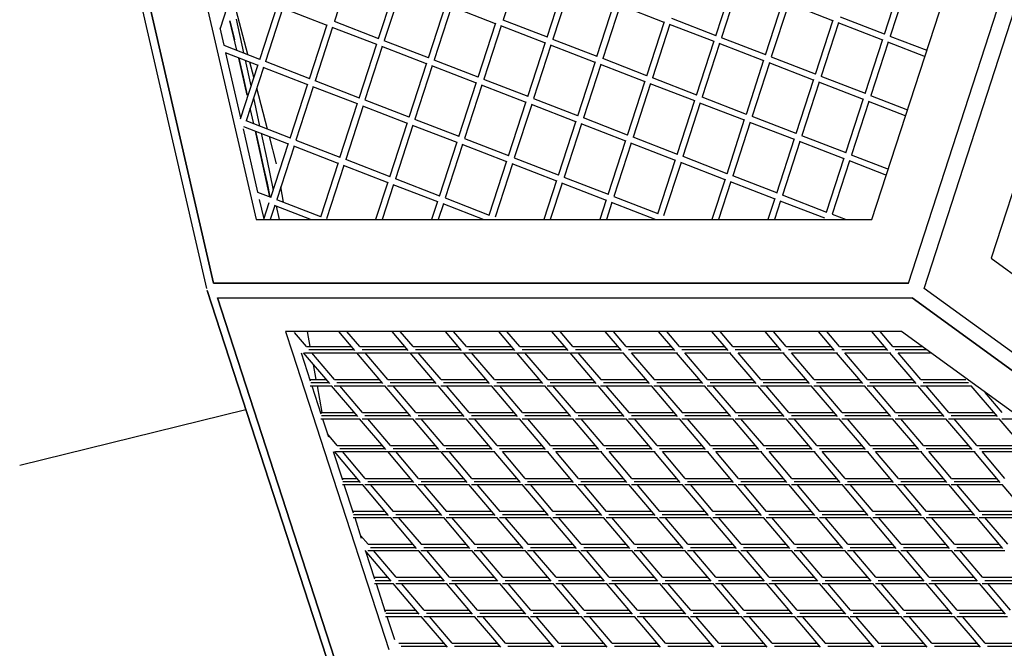
# Model space of a CAD drawing. Units: millimetres. Extents: x 208382 to 229211, y -262 to 13611.
# Drawn here: x 218008 to 219184, y 2831 to 3582 of the extents above; entities that cross this region are included whole.
import ezdxf

# ---------------------------------------------------------------- set-up
doc = ezdxf.new("R2010")
doc.units = ezdxf.units.MM
doc.layers.add('DEFAULT', color=7, linetype='Continuous')
doc.layers.add('DiKom', color=7, linetype='Continuous')

# ---------------------------------------------------------------- blocks, each defined once
blk = doc.blocks.new('NDPP-063')
at = {"layer": 'DiKom', "color": 0}
for p, q in [((218239.2, 3267.4), (218026.4, 4192.1)), ((218026.4, 4192.1), (218239.2, 3267.4)), ((219069.4, 3267.4), (219369.8, 4192.1)), ((219069.4, 3267.4), (219369.8, 4192.1)), ((218018.1, 4186), (218230.8, 3261.3)), ((218018.1, 4186), (218230.8, 3261.3)), ((219088.1, 3261.3), (219388.5, 4186)), ((219088.1, 3261.3), (219388.5, 4186)), ((218101.4, 4163), (218289.9, 3343.4)), ((219025.8, 3343.4), (219292.1, 4163)), ((219434.4, 4116.8), (219168.1, 3297.2)), ((219025.8, 3343.4), (219159, 3753.2)), ((219301.2, 3707), (219168.1, 3297.2)), ((218404.4, 3644.1), (218383.7, 3580.3)), ((218605.9, 3645.8), (218585.1, 3582)), ((218457, 3624.1), (218435.9, 3559.2)), ((218457, 3624.1), (218435.9, 3559.2)), ((218658.5, 3625.9), (218637.4, 3561)), ((218658.5, 3625.9), (218637.4, 3561)), ((218859.9, 3627.7), (218838.8, 3562.7)), ((218859.9, 3627.7), (218838.8, 3562.7)), ((218866.8, 3624.6), (218846.1, 3560.8)), ((219061.4, 3629.4), (219040.3, 3564.5)), ((219061.4, 3629.4), (219040.3, 3564.5)), ((219068.3, 3626.4), (219047.5, 3562.6)), ((218262.4, 3619.2), (218246.9, 3571.5)), ((218280.2, 3540.5), (218260.8, 3614.2)), ((218463.9, 3621), (218443.1, 3557.2)), ((218665.3, 3622.8), (218644.6, 3559)), ((218516.5, 3601), (218495.4, 3536.1)), ((218516.5, 3601), (218495.4, 3536.1)), ((218717.9, 3602.8), (218696.8, 3537.9)), ((218717.9, 3602.8), (218696.8, 3537.9)), ((218724.8, 3599.7), (218704.1, 3536)), ((218724, 3600.1), (218777.3, 3579.4)), ((218919.4, 3604.6), (218898.3, 3539.7)), ((218919.4, 3604.6), (218898.3, 3539.7)), ((218926.3, 3601.5), (218905.5, 3537.7)), ((218925.5, 3601.9), (218978.7, 3581.2)), ((218315, 3599.2), (218293.9, 3534.3)), ((218315, 3599.2), (218293.9, 3534.3)), ((218321.9, 3596.2), (218301.2, 3532.4)), ((218321.1, 3596.5), (218374.4, 3575.8)), ((218523.3, 3598), (218502.6, 3534.2)), ((218522.6, 3598.3), (218575.8, 3577.6)), ((218267, 3545.6), (218258.6, 3580.7)), ((218258.6, 3580.7), (218264, 3558.3)), ((218266, 3582.9), (218275.1, 3542.5)), ((218374.5, 3576.2), (218353.4, 3511.3)), ((218374.5, 3576.2), (218353.4, 3511.3)), ((218383.4, 3580.4), (218436.2, 3559.9)), ((218575.9, 3578), (218554.9, 3513.1)), ((218575.9, 3578), (218554.9, 3513.1)), ((218584.8, 3582.2), (218637.6, 3561.7)), ((218777.4, 3579.8), (218756.3, 3514.9)), ((218777.4, 3579.8), (218756.3, 3514.9)), ((218784.3, 3576.7), (218763.6, 3512.9)), ((218783.5, 3577), (218836.8, 3556.4)), ((218786.3, 3584), (218839.1, 3563.5)), ((218978.9, 3581.6), (218957.8, 3516.6)), ((218978.9, 3581.6), (218957.8, 3516.6)), ((218985.7, 3578.5), (218965, 3514.7)), ((218984.9, 3578.8), (219038.2, 3558.2)), ((218987.7, 3585.7), (219040.5, 3565.3)), ((218246.7, 3572.5), (218251.5, 3551.6)), ((218246.7, 3572.5), (218251.5, 3551.6)), ((218381.4, 3573.1), (218360.6, 3509.3)), ((218380.6, 3573.4), (218433.8, 3552.8)), ((218582.8, 3574.9), (218562.1, 3511.1)), ((218582, 3575.2), (218635.3, 3554.6)), ((218434, 3553.1), (218412.9, 3488.2)), ((218434, 3553.1), (218412.9, 3488.2)), ((218442.8, 3557.3), (218495.6, 3536.9)), ((218635.4, 3554.9), (218614.3, 3490)), ((218635.4, 3554.9), (218614.3, 3490)), ((218644.3, 3559.1), (218697.1, 3538.7)), ((218836.9, 3556.7), (218815.8, 3491.8)), ((218836.9, 3556.7), (218815.8, 3491.8)), ((218843.8, 3553.7), (218823, 3489.9)), ((218843, 3554), (218896.2, 3533.3)), ((218845.8, 3560.9), (218898.6, 3540.5)), ((219038.3, 3558.5), (219017.2, 3493.6)), ((219038.3, 3558.5), (219017.2, 3493.6)), ((219045.2, 3555.5), (219024.5, 3491.7)), ((219044.4, 3555.8), (219089.2, 3538.4)), ((219047.2, 3562.7), (219091.5, 3545.6)), ((218251.5, 3551.6), (218294.2, 3535.1)), ((218253.2, 3542.9), (218291.9, 3527.9)), ((218253.5, 3542.8), (218271.4, 3465)), ((218253.5, 3542.8), (218271.4, 3465)), ((218440.8, 3550.1), (218420.1, 3486.3)), ((218440, 3550.4), (218493.3, 3529.7)), ((218642.3, 3551.9), (218621.6, 3488.1)), ((218641.5, 3552.2), (218694.8, 3531.5)), ((218279.5, 3492.2), (218269.2, 3536.1)), ((218269.2, 3536.1), (218274.4, 3514.1)), ((218277.1, 3533.7), (218283.9, 3503.3)), ((218287.2, 3513.7), (218282.5, 3531.6)), ((218300.8, 3532.5), (218353.7, 3512)), ((218493.4, 3530.1), (218472.3, 3465.2)), ((218493.4, 3530.1), (218472.3, 3465.2)), ((218502.3, 3534.3), (218555.1, 3513.8)), ((218694.9, 3531.9), (218673.8, 3467)), ((218694.9, 3531.9), (218673.8, 3467)), ((218701, 3529.1), (218754.3, 3508.5)), ((218703.8, 3536.1), (218756.6, 3515.6)), ((218896.4, 3533.7), (218875.3, 3468.8)), ((218896.4, 3533.7), (218875.3, 3468.8)), ((218903.2, 3530.6), (218882.5, 3466.8)), ((218902.4, 3530.9), (218955.7, 3510.3)), ((218905.2, 3537.9), (218958, 3517.4)), ((218292, 3528.3), (218270.9, 3463.4)), ((218292, 3528.3), (218270.9, 3463.4)), ((218298.9, 3525.2), (218278.1, 3461.5)), ((218298.1, 3525.5), (218351.3, 3504.9)), ((218500.3, 3527), (218479.6, 3463.2)), ((218499.5, 3527.3), (218552.8, 3506.7)), ((218701.8, 3528.8), (218681.1, 3465)), ((218274.4, 3514.1), (218279.5, 3492.2)), ((218360.3, 3509.5), (218413.1, 3489)), ((218552.9, 3507.1), (218531.8, 3442.2)), ((218552.9, 3507.1), (218531.8, 3442.2)), ((218561.8, 3511.2), (218614.6, 3490.8)), ((218754.4, 3508.9), (218733.3, 3443.9)), ((218754.4, 3508.9), (218733.3, 3443.9)), ((218761.2, 3505.8), (218740.5, 3442)), ((218760.4, 3506.1), (218813.7, 3485.5)), ((218763.2, 3513), (218816, 3492.6)), ((218955.8, 3510.6), (218934.7, 3445.7)), ((218955.8, 3510.6), (218934.7, 3445.7)), ((218962.7, 3507.6), (218942, 3443.8)), ((218961.9, 3507.9), (219015.2, 3487.2)), ((218964.7, 3514.8), (219017.5, 3494.4)), ((218303.6, 3451.6), (218290.8, 3500.3)), ((218351.5, 3505.3), (218330.4, 3440.4)), ((218351.5, 3505.3), (218330.4, 3440.4)), ((218358.3, 3502.2), (218337.6, 3438.4)), ((218357.5, 3502.5), (218410.8, 3481.9)), ((218559.8, 3504), (218539.1, 3440.2)), ((218559, 3504.3), (218612.3, 3483.6)), ((218287, 3488.8), (218294.2, 3455.2)), ((218410.9, 3482.2), (218389.8, 3417.3)), ((218410.9, 3482.2), (218389.8, 3417.3)), ((218419.8, 3486.4), (218472.6, 3466)), ((218612.4, 3484), (218591.3, 3419.1)), ((218612.4, 3484), (218591.3, 3419.1)), ((218621.3, 3488.2), (218674, 3467.7)), ((218813.8, 3485.8), (218792.8, 3420.9)), ((218813.8, 3485.8), (218792.8, 3420.9)), ((218820.7, 3482.7), (218800, 3418.9)), ((218819.9, 3483), (218873.2, 3462.4)), ((218822.7, 3490), (218875.5, 3469.5)), ((219015.3, 3487.6), (218994.2, 3422.7)), ((219015.3, 3487.6), (218994.2, 3422.7)), ((219022.2, 3484.5), (219001.4, 3420.7)), ((219021.4, 3484.8), (219066.1, 3467.5)), ((219024.2, 3491.8), (219068.4, 3474.6)), ((218287.3, 3457.9), (218283, 3476.6)), ((218417.8, 3479.2), (218397.1, 3415.4)), ((218417, 3479.5), (218470.3, 3458.8)), ((218619.3, 3480.9), (218598.5, 3417.2)), ((218618.5, 3481.3), (218671.7, 3460.6)), ((218277.8, 3461.6), (218330.6, 3441.1)), ((218470.4, 3459.2), (218449.3, 3394.3)), ((218470.4, 3459.2), (218449.3, 3394.3)), ((218479.3, 3463.4), (218532.1, 3442.9)), ((218671.8, 3461), (218650.8, 3396.1)), ((218671.8, 3461), (218650.8, 3396.1)), ((218680.7, 3465.2), (218733.5, 3444.7)), ((218873.3, 3462.8), (218852.2, 3397.8)), ((218873.3, 3462.8), (218852.2, 3397.8)), ((218880.2, 3459.7), (218859.5, 3395.9)), ((218879.4, 3460), (218932.7, 3439.4)), ((218882.2, 3466.9), (218935, 3446.5)), ((218274.4, 3451.9), (218291.8, 3376.3)), ((218274.4, 3451.9), (218291.8, 3376.3)), ((218275, 3454.6), (218328.3, 3434)), ((218298.6, 3407.3), (218289.3, 3449.1)), ((218289.3, 3449.1), (218294, 3428)), ((218477.3, 3456.1), (218456.5, 3392.3)), ((218476.5, 3456.4), (218529.7, 3435.8)), ((218678.7, 3457.9), (218658, 3394.1)), ((218677.9, 3458.2), (218731.2, 3437.6)), ((218296.1, 3446.5), (218302.8, 3415.5)), ((218314.5, 3410.2), (218305.9, 3442.6)), ((218337.3, 3438.5), (218390.1, 3418.1)), ((218529.9, 3436.1), (218508.8, 3371.2)), ((218529.9, 3436.1), (218508.8, 3371.2)), ((218538.8, 3440.3), (218591.5, 3419.9)), ((218731.3, 3437.9), (218710.2, 3373)), ((218731.3, 3437.9), (218710.2, 3373)), ((218737.4, 3435.2), (218790.7, 3414.5)), ((218740.2, 3442.1), (218793, 3421.7)), ((218932.8, 3439.7), (218911.7, 3374.8)), ((218932.8, 3439.7), (218911.7, 3374.8)), ((218939.7, 3436.7), (218918.9, 3372.8)), ((218938.9, 3437), (218992.1, 3416.3)), ((218941.6, 3443.9), (218994.5, 3423.4)), ((218294, 3428), (218298.6, 3407.3)), ((218328.4, 3434.3), (218307.3, 3369.4)), ((218328.4, 3434.3), (218307.3, 3369.4)), ((218335.3, 3431.3), (218314.6, 3367.5)), ((218334.5, 3431.6), (218387.8, 3410.9)), ((218536.7, 3433.1), (218516, 3369.3)), ((218535.9, 3433.4), (218589.2, 3412.7)), ((218738.2, 3434.9), (218717.5, 3371.1)), ((218302.8, 3415.5), (218310.3, 3378.6)), ((218396.8, 3415.5), (218449.6, 3395)), ((218589.3, 3413.1), (218568.2, 3348.2)), ((218589.3, 3413.1), (218568.2, 3348.2)), ((218598.2, 3417.3), (218651, 3396.8)), ((218790.8, 3414.9), (218769.7, 3350)), ((218790.8, 3414.9), (218769.7, 3350)), ((218797.7, 3411.8), (218776.9, 3348)), ((218796.9, 3412.1), (218850.1, 3391.5)), ((218799.7, 3419.1), (218852.5, 3398.6)), ((218992.3, 3416.7), (218971.2, 3351.8)), ((218992.3, 3416.7), (218971.2, 3351.8)), ((218999.1, 3413.6), (218978.4, 3349.8)), ((218998.4, 3413.9), (219043.1, 3396.6)), ((219001.1, 3420.9), (219045.4, 3403.7)), ((218306.6, 3370.6), (218298.6, 3407.3)), ((218298.6, 3407.3), (218303.1, 3387)), ((218387.9, 3411.3), (218366.8, 3346.4)), ((218387.9, 3411.3), (218366.8, 3346.4)), ((218394.7, 3408.2), (218374, 3344.4)), ((218394, 3408.5), (218447.2, 3387.9)), ((218596.2, 3410), (218575.5, 3346.2)), ((218595.4, 3410.3), (218648.7, 3389.7)), ((218447.3, 3388.3), (218432.8, 3343.4)), ((218447.3, 3388.3), (218432.8, 3343.4)), ((218456.2, 3392.4), (218509, 3372)), ((218648.8, 3390), (218633.7, 3343.4)), ((218648.8, 3390), (218633.7, 3343.4)), ((218657.7, 3394.2), (218710.5, 3373.8)), ((218850.3, 3391.8), (218834.5, 3343.4)), ((218850.3, 3391.8), (218834.5, 3343.4)), ((218857.1, 3388.8), (218842.4, 3343.4)), ((218856.3, 3389.1), (218909.6, 3368.4)), ((218859.1, 3396), (218911.9, 3375.6)), ((218291.8, 3376.3), (218307.6, 3370.2)), ((218303.1, 3387), (218306.6, 3370.6)), ((218322.9, 3364.2), (218319.5, 3382.7)), ((218454.2, 3385.2), (218440.7, 3343.4)), ((218453.4, 3385.5), (218506.7, 3364.9)), ((218655.7, 3387), (218641.5, 3343.4)), ((218654.9, 3387.3), (218708.2, 3366.6)), ((218293.8, 3367.5), (218299.2, 3344.3)), ((218293.8, 3367.5), (218299.2, 3344.3)), ((218314.2, 3367.6), (218367, 3347.1)), ((218506.8, 3365.2), (218499.7, 3343.4)), ((218506.8, 3365.2), (218499.7, 3343.4)), ((218515.7, 3369.4), (218568.5, 3348.9)), ((218708.3, 3367), (218700.6, 3343.4)), ((218708.3, 3367), (218700.6, 3343.4)), ((218717.2, 3371.2), (218770, 3350.7)), ((218909.7, 3368.8), (218901.5, 3343.4)), ((218909.7, 3368.8), (218901.5, 3343.4)), ((218916.6, 3365.7), (218909.4, 3343.4)), ((218915.8, 3366), (218969.1, 3345.4)), ((218918.6, 3373), (218971.4, 3352.5)), ((218305.4, 3363.4), (218298.9, 3343.4)), ((218305.4, 3363.4), (218298.9, 3343.4)), ((218312.2, 3360.4), (218306.7, 3343.4)), ((218311.4, 3360.7), (218355.9, 3343.4)), ((218314.1, 3359.6), (218317.4, 3343.4)), ((218513.7, 3362.1), (218507.6, 3343.4)), ((218512.9, 3362.5), (218562, 3343.4)), ((218715.2, 3363.9), (218708.5, 3343.4)), ((218714.4, 3364.2), (218767.6, 3343.6)), ((218289.9, 3343.4), (219025.8, 3343.4)), ((218289.9, 3343.4), (219025.8, 3343.4)), ((218978.1, 3349.9), (218994.9, 3343.4)), ((219168.1, 3297.2), (219763.7, 2864.6)), ((218231.6, 3258.8), (218389.6, 2773.2)), ((218389.6, 2773.2), (218231.6, 3258.8)), ((219069.4, 3267.4), (218239.2, 3267.4)), ((218239.2, 3267.4), (218654.3, 3267.4)), ((218654.3, 3267.4), (219069.4, 3267.4)), ((219760.1, 2773.2), (219088.1, 3261.3)), ((219424.1, 3017.3), (219088.1, 3261.3)), ((218243.8, 3249.8), (219074, 3249.8)), ((218243.8, 3249.8), (218402.6, 2761.7)), ((218402.6, 2761.7), (218243.8, 3249.8)), ((218243.8, 3249.8), (218658.9, 3249.8)), ((218658.9, 3249.8), (219074, 3249.8)), ((219074, 3249.8), (219746, 2761.7)), ((219410, 3005.7), (219074, 3249.8)), ((219061, 3209.6), (218325.1, 3209.6)), ((218325.1, 3209.6), (218333.3, 3184.3)), ((218325.1, 3209.6), (218333.3, 3184.3)), ((218693.1, 3209.6), (218325.1, 3209.6)), ((218350.2, 3191.8), (218335.8, 3208.6)), ((218354.6, 3191.8), (218351.3, 3209.6)), ((218408, 3187), (218388.8, 3209.6)), ((218413.9, 3191.8), (218398.6, 3209.6)), ((218471.7, 3187), (218452.5, 3209.6)), ((218477.5, 3191.8), (218462.3, 3209.6)), ((218535.4, 3187), (218516.2, 3209.6)), ((218541.2, 3191.8), (218526, 3209.6)), ((218599.1, 3187), (218579.8, 3209.6)), ((218604.9, 3191.8), (218589.7, 3209.6)), ((218662.8, 3187), (218643.5, 3209.6)), ((218668.6, 3191.8), (218653.4, 3209.6)), ((219061, 3209.6), (218693.1, 3209.6)), ((218726.5, 3187), (218707.2, 3209.6)), ((218732.3, 3191.8), (218717, 3209.6)), ((218790.1, 3187), (218770.9, 3209.6)), ((218796, 3191.8), (218780.7, 3209.6)), ((218853.8, 3187), (218834.6, 3209.6)), ((218859.6, 3191.8), (218844.4, 3209.6)), ((218917.5, 3187), (218898.3, 3209.6)), ((218923.3, 3191.8), (218908.1, 3209.6)), ((218981.2, 3187), (218961.9, 3209.6)), ((218987, 3191.8), (218971.8, 3209.6)), ((219044.9, 3187), (219025.6, 3209.6)), ((219050.7, 3191.8), (219035.5, 3209.6)), ((219656.6, 2777), (219061, 3209.6)), ((219358.8, 2993.3), (219061, 3209.6)), ((218350.1, 3191.8), (218404, 3191.8)), ((218353.1, 3188.1), (218407.1, 3188.1)), ((218353.1, 3188.1), (218407.1, 3188.1)), ((218413.8, 3191.8), (218467.7, 3191.8)), ((218416.7, 3188.1), (218470.8, 3188.1)), ((218416.7, 3188.1), (218470.8, 3188.1)), ((218477.5, 3191.8), (218531.3, 3191.8)), ((218480.4, 3188.1), (218534.5, 3188.1)), ((218480.4, 3188.1), (218534.5, 3188.1)), ((218541.2, 3191.8), (218595, 3191.8)), ((218544.1, 3188.1), (218598.2, 3188.1)), ((218544.1, 3188.1), (218598.2, 3188.1)), ((218604.9, 3191.8), (218658.7, 3191.8)), ((218607.8, 3188.1), (218661.9, 3188.1)), ((218607.8, 3188.1), (218661.9, 3188.1)), ((218668.5, 3191.8), (218722.4, 3191.8)), ((218671.5, 3188.1), (218725.6, 3188.1)), ((218671.5, 3188.1), (218725.6, 3188.1)), ((218732.2, 3191.8), (218786.1, 3191.8)), ((218735.1, 3188.1), (218789.2, 3188.1)), ((218735.1, 3188.1), (218789.2, 3188.1)), ((218795.9, 3191.8), (218849.7, 3191.8)), ((218798.8, 3188.1), (218852.9, 3188.1)), ((218798.8, 3188.1), (218852.9, 3188.1)), ((218859.6, 3191.8), (218913.4, 3191.8)), ((218862.5, 3188.1), (218916.6, 3188.1)), ((218862.5, 3188.1), (218916.6, 3188.1)), ((218923.3, 3191.8), (218977.1, 3191.8)), ((218926.2, 3188.1), (218980.3, 3188.1)), ((218926.2, 3188.1), (218980.3, 3188.1)), ((218986.9, 3191.8), (219040.8, 3191.8)), ((218989.9, 3188.1), (219044, 3188.1)), ((218989.9, 3188.1), (219044, 3188.1)), ((219050.6, 3191.8), (219085.5, 3191.8)), ((219053.6, 3188.1), (219090.7, 3188.1)), ((219053.6, 3188.1), (219090.7, 3188.1)), ((218333.3, 3184.3), (218371.8, 3066.3)), ((218333.3, 3184.3), (218371.8, 3066.3)), ((218343.7, 3184.3), (218354.7, 3150.7)), ((218343.7, 3184.3), (218354.7, 3150.7)), ((218377.9, 3147.7), (218346.6, 3184.3)), ((218347.9, 3184.3), (218410.3, 3184.3)), ((218383.7, 3152.4), (218356.5, 3184.3)), ((218441.6, 3147.7), (218410.3, 3184.3)), ((218411.6, 3184.3), (218474, 3184.3)), ((218447.3, 3152.4), (218420.2, 3184.3)), ((218505.2, 3147.7), (218474, 3184.3)), ((218475.2, 3184.3), (218537.7, 3184.3)), ((218511, 3152.4), (218483.8, 3184.3)), ((218568.9, 3147.7), (218537.7, 3184.3)), ((218538.9, 3184.3), (218601.4, 3184.3)), ((218574.7, 3152.4), (218547.5, 3184.3)), ((218632.6, 3147.7), (218601.4, 3184.3)), ((218602.6, 3184.3), (218665.1, 3184.3)), ((218638.4, 3152.4), (218611.2, 3184.3)), ((218696.3, 3147.7), (218665.1, 3184.3)), ((218666.3, 3184.3), (218728.7, 3184.3)), ((218702.1, 3152.4), (218674.9, 3184.3)), ((218760, 3147.7), (218728.7, 3184.3)), ((218738.6, 3184.4), (218793.6, 3184.4)), ((218765.8, 3152.4), (218738.6, 3184.4)), ((218823.6, 3147.7), (218792.4, 3184.4)), ((218802.2, 3184.4), (218857.3, 3184.4)), ((218829.4, 3152.4), (218802.2, 3184.4)), ((218887.3, 3147.7), (218856.1, 3184.4)), ((218865.9, 3184.4), (218921, 3184.4)), ((218893.1, 3152.4), (218865.9, 3184.4)), ((218951, 3147.7), (218919.8, 3184.4)), ((218929.6, 3184.4), (218984.7, 3184.4)), ((218956.8, 3152.4), (218929.6, 3184.4)), ((219014.7, 3147.7), (218983.5, 3184.4)), ((218993.3, 3184.4), (219048.4, 3184.4)), ((219020.5, 3152.4), (218993.3, 3184.4)), ((219078.4, 3147.7), (219047.2, 3184.4)), ((219084.2, 3152.4), (219057, 3184.4)), ((219057, 3184.4), (219095.8, 3184.4)), ((218361.9, 3152.5), (218358.6, 3170.3)), ((218354.1, 3152.5), (218373.8, 3152.5)), ((218354.7, 3145), (218380.3, 3145)), ((218355.3, 3148.7), (218377, 3148.7)), ((218355.3, 3148.7), (218377, 3148.7)), ((218356.5, 3145), (218367.5, 3111.3)), ((218356.5, 3145), (218367.5, 3111.3)), ((218369.1, 3113.1), (218363.2, 3145)), ((218411.4, 3108.3), (218380.1, 3145)), ((218383.2, 3145), (218444, 3145)), ((218383.6, 3152.5), (218437.5, 3152.5)), ((218386.6, 3148.7), (218440.7, 3148.7)), ((218386.6, 3148.7), (218440.7, 3148.7)), ((218417.2, 3113), (218390, 3145)), ((218475, 3108.3), (218443.8, 3145)), ((218446.9, 3145), (218507.6, 3145)), ((218447.3, 3152.5), (218501.2, 3152.5)), ((218450.2, 3148.7), (218504.3, 3148.7)), ((218450.2, 3148.7), (218504.3, 3148.7)), ((218480.8, 3113), (218453.7, 3145)), ((218538.7, 3108.3), (218507.5, 3145)), ((218510.6, 3145), (218571.3, 3145)), ((218511, 3152.5), (218564.8, 3152.5)), ((218513.9, 3148.7), (218568, 3148.7)), ((218513.9, 3148.7), (218568, 3148.7)), ((218544.5, 3113), (218517.3, 3145)), ((218602.4, 3108.3), (218571.2, 3145)), ((218574.2, 3145), (218635, 3145)), ((218574.7, 3152.5), (218628.5, 3152.5)), ((218577.6, 3148.7), (218631.7, 3148.7)), ((218577.6, 3148.7), (218631.7, 3148.7)), ((218608.2, 3113), (218581, 3145)), ((218666.1, 3108.3), (218634.9, 3145)), ((218637.9, 3145), (218698.7, 3145)), ((218638.4, 3152.5), (218692.2, 3152.5)), ((218641.3, 3148.7), (218695.4, 3148.7)), ((218641.3, 3148.7), (218695.4, 3148.7)), ((218671.9, 3113), (218644.7, 3145)), ((218729.8, 3108.3), (218698.6, 3145)), ((218701.6, 3145), (218762.4, 3145)), ((218702, 3152.5), (218755.9, 3152.5)), ((218705, 3148.7), (218759.1, 3148.7)), ((218705, 3148.7), (218759.1, 3148.7)), ((218735.6, 3113), (218708.4, 3145)), ((218793.5, 3108.3), (218762.2, 3145)), ((218765.3, 3145), (218826.1, 3145)), ((218765.7, 3152.5), (218819.6, 3152.5)), ((218768.7, 3148.7), (218822.7, 3148.7)), ((218768.7, 3148.7), (218822.7, 3148.7)), ((218799.3, 3113), (218772.1, 3145)), ((218857.1, 3108.3), (218825.9, 3145)), ((218829, 3145), (218889.7, 3145)), ((218829.4, 3152.5), (218883.3, 3152.5)), ((218832.3, 3148.7), (218886.4, 3148.7)), ((218832.3, 3148.7), (218886.4, 3148.7)), ((218863, 3113), (218835.8, 3145)), ((218920.8, 3108.3), (218889.6, 3145)), ((218892.7, 3145), (218953.4, 3145)), ((218893.1, 3152.5), (218946.9, 3152.5)), ((218896, 3148.7), (218950.1, 3148.7)), ((218896, 3148.7), (218950.1, 3148.7)), ((218926.6, 3113), (218899.4, 3145)), ((218984.5, 3108.3), (218953.3, 3145)), ((218956.3, 3145), (219017.1, 3145)), ((218956.8, 3152.5), (219010.6, 3152.5)), ((218959.7, 3148.7), (219013.8, 3148.7)), ((218959.7, 3148.7), (219013.8, 3148.7)), ((218990.3, 3113), (218963.1, 3145)), ((219048.2, 3108.3), (219017, 3145)), ((219020, 3145), (219080.8, 3145)), ((219020.5, 3152.5), (219074.3, 3152.5)), ((219023.4, 3148.7), (219077.5, 3148.7)), ((219023.4, 3148.7), (219077.5, 3148.7)), ((219054, 3113), (219026.8, 3145)), ((219111.9, 3108.3), (219080.6, 3145)), ((219083.7, 3145), (219144.5, 3145)), ((219084.1, 3152.5), (219138, 3152.5)), ((219087.1, 3148.7), (219141.1, 3148.7)), ((219087.1, 3148.7), (219141.1, 3148.7)), ((219117.7, 3113), (219090.5, 3145)), ((219175.6, 3108.3), (219144.3, 3145)), ((219181.4, 3113), (219160.9, 3137.1)), ((218007.6, 3050), (218277.9, 3116.5)), ((218007.6, 3050), (218277.9, 3116.5)), ((218366.9, 3113.1), (218407.3, 3113.1)), ((218367.5, 3105.6), (218413.8, 3105.6)), ((218368.1, 3109.4), (218410.5, 3109.4)), ((218368.1, 3109.4), (218410.5, 3109.4)), ((218369.3, 3105.6), (218376.3, 3084.1)), ((218369.3, 3105.6), (218376.3, 3084.1)), ((218444.9, 3068.9), (218413.6, 3105.6)), ((218416.7, 3105.6), (218477.5, 3105.6)), ((218417.1, 3113.1), (218471, 3113.1)), ((218420.1, 3109.4), (218474.1, 3109.4)), ((218420.1, 3109.4), (218474.1, 3109.4)), ((218450.7, 3073.7), (218423.5, 3105.6)), ((218508.5, 3068.9), (218477.3, 3105.6)), ((218480.4, 3105.6), (218541.2, 3105.6)), ((218480.8, 3113.1), (218534.6, 3113.1)), ((218483.7, 3109.4), (218537.8, 3109.4)), ((218483.7, 3109.4), (218537.8, 3109.4)), ((218514.4, 3073.7), (218487.2, 3105.6)), ((218572.2, 3068.9), (218541, 3105.6)), ((218544.1, 3105.6), (218604.8, 3105.6)), ((218544.5, 3113.1), (218598.3, 3113.1)), ((218547.4, 3109.4), (218601.5, 3109.4)), ((218547.4, 3109.4), (218601.5, 3109.4)), ((218578, 3073.7), (218550.8, 3105.6)), ((218635.9, 3068.9), (218604.7, 3105.6)), ((218607.8, 3105.6), (218668.5, 3105.6)), ((218608.2, 3113.1), (218662, 3113.1)), ((218611.1, 3109.4), (218665.2, 3109.4)), ((218611.1, 3109.4), (218665.2, 3109.4)), ((218641.7, 3073.7), (218614.5, 3105.6)), ((218699.6, 3068.9), (218668.4, 3105.6)), ((218671.4, 3105.6), (218732.2, 3105.6)), ((218671.8, 3113.1), (218725.7, 3113.1)), ((218674.8, 3109.4), (218728.9, 3109.4)), ((218674.8, 3109.4), (218728.9, 3109.4)), ((218705.4, 3073.7), (218678.2, 3105.6)), ((218763.3, 3068.9), (218732.1, 3105.6)), ((218735.1, 3105.6), (218795.9, 3105.6)), ((218735.5, 3113.1), (218789.4, 3113.1)), ((218738.5, 3109.4), (218792.6, 3109.4)), ((218738.5, 3109.4), (218792.6, 3109.4)), ((218769.1, 3073.7), (218741.9, 3105.6)), ((218827, 3068.9), (218795.7, 3105.6)), ((218798.8, 3105.6), (218859.6, 3105.6)), ((218799.2, 3113.1), (218853.1, 3113.1)), ((218802.2, 3109.4), (218856.2, 3109.4)), ((218802.2, 3109.4), (218856.2, 3109.4)), ((218832.8, 3073.7), (218805.6, 3105.6)), ((218890.6, 3068.9), (218859.4, 3105.6)), ((218862.5, 3105.6), (218923.3, 3105.6)), ((218862.9, 3113.1), (218916.7, 3113.1)), ((218865.8, 3109.4), (218919.9, 3109.4)), ((218865.8, 3109.4), (218919.9, 3109.4)), ((218896.5, 3073.7), (218869.3, 3105.6)), ((218954.3, 3068.9), (218923.1, 3105.6)), ((218926.2, 3105.6), (218986.9, 3105.6)), ((218926.6, 3113.1), (218980.4, 3113.1)), ((218929.5, 3109.4), (218983.6, 3109.4)), ((218929.5, 3109.4), (218983.6, 3109.4)), ((218960.1, 3073.7), (218932.9, 3105.6)), ((219018, 3068.9), (218986.8, 3105.6)), ((218989.8, 3105.6), (219050.6, 3105.6)), ((218990.3, 3113.1), (219044.1, 3113.1)), ((218993.2, 3109.4), (219047.3, 3109.4)), ((218993.2, 3109.4), (219047.3, 3109.4)), ((219023.8, 3073.7), (218996.6, 3105.6)), ((219081.7, 3068.9), (219050.5, 3105.6)), ((219053.5, 3105.6), (219114.3, 3105.6)), ((219053.9, 3113.1), (219107.8, 3113.1)), ((219056.9, 3109.4), (219111, 3109.4)), ((219056.9, 3109.4), (219111, 3109.4)), ((219087.5, 3073.7), (219060.3, 3105.6)), ((219145.4, 3068.9), (219114.2, 3105.6)), ((219117.2, 3105.6), (219178, 3105.6)), ((219117.6, 3113.1), (219171.5, 3113.1)), ((219120.6, 3109.4), (219174.7, 3109.4)), ((219120.6, 3109.4), (219174.7, 3109.4)), ((219151.2, 3073.7), (219124, 3105.6)), ((219209.1, 3068.9), (219177.8, 3105.6)), ((219180.9, 3105.6), (219204.2, 3105.6)), ((218387, 3073.7), (218375.2, 3087.5)), ((218386.9, 3073.7), (218440.8, 3073.7)), ((218450.6, 3073.7), (218504.5, 3073.7)), ((218514.3, 3073.7), (218568.2, 3073.7)), ((218578, 3073.7), (218631.8, 3073.7)), ((218641.7, 3073.7), (218695.5, 3073.7)), ((218705.4, 3073.7), (218759.2, 3073.7)), ((218769, 3073.7), (218822.9, 3073.7)), ((218832.7, 3073.7), (218886.6, 3073.7)), ((218896.4, 3073.7), (218950.3, 3073.7)), ((218960.1, 3073.7), (219013.9, 3073.7)), ((219023.8, 3073.7), (219077.6, 3073.7)), ((219087.4, 3073.7), (219141.3, 3073.7)), ((219151.1, 3073.7), (219205, 3073.7)), ((218371.8, 3066.3), (218448.6, 2830.1)), ((218371.8, 3066.3), (218448.6, 2830.1)), ((218382.1, 3066.3), (218393.1, 3032.6)), ((218382.1, 3066.3), (218393.1, 3032.6)), ((218414.7, 3029.6), (218383.5, 3066.3)), ((218384.7, 3066.3), (218447.2, 3066.3)), ((218389.9, 3070), (218444, 3070)), ((218389.9, 3070), (218444, 3070)), ((218420.5, 3034.3), (218393.3, 3066.3)), ((218478.4, 3029.6), (218447.2, 3066.3)), ((218448.4, 3066.3), (218510.8, 3066.3)), ((218453.6, 3070), (218507.7, 3070)), ((218453.6, 3070), (218507.7, 3070)), ((218484.2, 3034.3), (218457, 3066.3)), ((218542.1, 3029.6), (218510.8, 3066.3)), ((218512.1, 3066.3), (218575.3, 3066.3)), ((218517.2, 3070), (218571.3, 3070)), ((218517.2, 3070), (218571.3, 3070)), ((218547.8, 3034.3), (218520.7, 3066.3)), ((218605.7, 3029.6), (218574.5, 3066.3)), ((218580.9, 3070), (218635, 3070)), ((218580.9, 3070), (218635, 3070)), ((218584.4, 3066.3), (218639.4, 3066.3)), ((218611.5, 3034.3), (218584.4, 3066.3)), ((218669.4, 3029.6), (218638.2, 3066.3)), ((218644.6, 3070), (218698.7, 3070)), ((218644.6, 3070), (218698.7, 3070)), ((218648, 3066.3), (218703.1, 3066.3)), ((218675.2, 3034.3), (218648, 3066.3)), ((218733.1, 3029.6), (218701.9, 3066.3)), ((218708.3, 3070), (218762.4, 3070)), ((218708.3, 3070), (218762.4, 3070)), ((218711.7, 3066.3), (218766.8, 3066.3)), ((218738.9, 3034.3), (218711.7, 3066.3)), ((218796.8, 3029.6), (218765.6, 3066.3)), ((218772, 3070), (218826.1, 3070)), ((218772, 3070), (218826.1, 3070)), ((218775.4, 3066.3), (218830.5, 3066.3)), ((218802.6, 3034.3), (218775.4, 3066.3)), ((218860.5, 3029.6), (218829.2, 3066.3)), ((218835.6, 3070), (218889.7, 3070)), ((218835.6, 3070), (218889.7, 3070)), ((218839.1, 3066.3), (218894.2, 3066.3)), ((218866.3, 3034.3), (218839.1, 3066.3)), ((218924.1, 3029.6), (218892.9, 3066.3)), ((218899.3, 3070), (218953.4, 3070)), ((218899.3, 3070), (218953.4, 3070)), ((218902.8, 3066.3), (218957.8, 3066.3)), ((218929.9, 3034.3), (218902.8, 3066.3)), ((218987.8, 3029.6), (218956.6, 3066.3)), ((218963, 3070), (219017.1, 3070)), ((218963, 3070), (219017.1, 3070)), ((218993.6, 3034.3), (218966.4, 3066.3)), ((218966.4, 3066.3), (219021.5, 3066.3)), ((219051.5, 3029.6), (219020.3, 3066.3)), ((219026.7, 3070), (219080.8, 3070)), ((219026.7, 3070), (219080.8, 3070)), ((219057.3, 3034.3), (219030.1, 3066.3)), ((219030.1, 3066.3), (219085.2, 3066.3)), ((219115.2, 3029.6), (219084, 3066.3)), ((219090.4, 3070), (219144.5, 3070)), ((219090.4, 3070), (219144.5, 3070)), ((219121, 3034.3), (219093.8, 3066.3)), ((219093.8, 3066.3), (219148.9, 3066.3)), ((219178.9, 3029.6), (219147.7, 3066.3)), ((219154.1, 3070), (219208.2, 3070)), ((219154.1, 3070), (219208.2, 3070)), ((219184.7, 3034.3), (219157.5, 3066.3)), ((219157.5, 3066.3), (219212.6, 3066.3)), ((218392.5, 3034.4), (218410.6, 3034.4)), ((218393.1, 3026.9), (218417.1, 3026.9)), ((218393.7, 3030.6), (218413.8, 3030.6)), ((218393.7, 3030.6), (218413.8, 3030.6)), ((218395, 3026.9), (218405.9, 2993.2)), ((218395, 3026.9), (218405.9, 2993.2)), ((218448.2, 2990.2), (218417, 3026.9)), ((218420, 3026.9), (218480.8, 3026.9)), ((218420.4, 3034.4), (218474.3, 3034.4)), ((218423.4, 3030.6), (218477.5, 3030.6)), ((218423.4, 3030.6), (218477.5, 3030.6)), ((218454, 2994.9), (218426.8, 3026.9)), ((218511.9, 2990.2), (218480.6, 3026.9)), ((218483.7, 3026.9), (218544.5, 3026.9)), ((218484.1, 3034.4), (218538, 3034.4)), ((218487.1, 3030.6), (218541.2, 3030.6)), ((218487.1, 3030.6), (218541.2, 3030.6)), ((218517.7, 2994.9), (218490.5, 3026.9)), ((218575.5, 2990.2), (218544.3, 3026.9)), ((218547.4, 3026.9), (218608.2, 3026.9)), ((218547.8, 3034.4), (218601.7, 3034.4)), ((218550.7, 3030.6), (218604.8, 3030.6)), ((218550.7, 3030.6), (218604.8, 3030.6)), ((218581.4, 2994.9), (218554.2, 3026.9)), ((218639.2, 2990.2), (218608, 3026.9)), ((218611.1, 3026.9), (218671.8, 3026.9)), ((218611.5, 3034.4), (218665.3, 3034.4)), ((218614.4, 3030.6), (218668.5, 3030.6)), ((218614.4, 3030.6), (218668.5, 3030.6)), ((218645, 2994.9), (218617.8, 3026.9)), ((218702.9, 2990.2), (218671.7, 3026.9)), ((218674.8, 3026.9), (218735.5, 3026.9)), ((218675.2, 3034.4), (218729, 3034.4)), ((218678.1, 3030.6), (218732.2, 3030.6)), ((218678.1, 3030.6), (218732.2, 3030.6)), ((218708.7, 2994.9), (218681.5, 3026.9)), ((218766.6, 2990.2), (218735.4, 3026.9)), ((218738.4, 3026.9), (218799.2, 3026.9)), ((218738.9, 3034.4), (218792.7, 3034.4)), ((218741.8, 3030.6), (218795.9, 3030.6)), ((218741.8, 3030.6), (218795.9, 3030.6)), ((218772.4, 2994.9), (218745.2, 3026.9)), ((218830.3, 2990.2), (218799.1, 3026.9)), ((218802.1, 3026.9), (218862.9, 3026.9)), ((218802.5, 3034.4), (218856.4, 3034.4)), ((218805.5, 3030.6), (218859.6, 3030.6)), ((218805.5, 3030.6), (218859.6, 3030.6)), ((218836.1, 2994.9), (218808.9, 3026.9)), ((218894, 2990.2), (218862.8, 3026.9)), ((218865.8, 3026.9), (218926.6, 3026.9)), ((218866.2, 3034.4), (218920.1, 3034.4)), ((218869.2, 3030.6), (218923.3, 3030.6)), ((218869.2, 3030.6), (218923.3, 3030.6)), ((218899.8, 2994.9), (218872.6, 3026.9)), ((218957.6, 2990.2), (218926.4, 3026.9)), ((218929.5, 3026.9), (218990.3, 3026.9)), ((218929.9, 3034.4), (218983.8, 3034.4)), ((218932.8, 3030.6), (218986.9, 3030.6)), ((218932.8, 3030.6), (218986.9, 3030.6)), ((218963.5, 2994.9), (218936.3, 3026.9)), ((219021.3, 2990.2), (218990.1, 3026.9)), ((218993.2, 3026.9), (219053.9, 3026.9)), ((218993.6, 3034.4), (219047.4, 3034.4)), ((218996.5, 3030.6), (219050.6, 3030.6)), ((218996.5, 3030.6), (219050.6, 3030.6)), ((219027.1, 2994.9), (218999.9, 3026.9)), ((219085, 2990.2), (219053.8, 3026.9)), ((219056.8, 3026.9), (219117.6, 3026.9)), ((219057.3, 3034.4), (219111.1, 3034.4)), ((219060.2, 3030.6), (219114.3, 3030.6)), ((219060.2, 3030.6), (219114.3, 3030.6)), ((219090.8, 2994.9), (219063.6, 3026.9)), ((219148.7, 2990.2), (219117.5, 3026.9)), ((219120.5, 3026.9), (219181.3, 3026.9)), ((219120.9, 3034.4), (219174.8, 3034.4)), ((219123.9, 3030.6), (219178, 3030.6)), ((219123.9, 3030.6), (219178, 3030.6)), ((219154.5, 2994.9), (219127.3, 3026.9)), ((219212.4, 2990.2), (219181.2, 3026.9)), ((218405.3, 2995), (218444.1, 2995)), ((218406.5, 2991.3), (218447.3, 2991.3)), ((218406.5, 2991.3), (218447.3, 2991.3)), ((218453.9, 2995), (218507.8, 2995)), ((218456.9, 2991.3), (218511, 2991.3)), ((218456.9, 2991.3), (218511, 2991.3)), ((218517.6, 2995), (218571.5, 2995)), ((218520.6, 2991.3), (218574.7, 2991.3)), ((218520.6, 2991.3), (218574.7, 2991.3)), ((218581.3, 2995), (218635.2, 2995)), ((218584.2, 2991.3), (218638.3, 2991.3)), ((218584.2, 2991.3), (218638.3, 2991.3)), ((218645, 2995), (218698.8, 2995)), ((218647.9, 2991.3), (218702, 2991.3)), ((218647.9, 2991.3), (218702, 2991.3)), ((218708.7, 2995), (218762.5, 2995)), ((218711.6, 2991.3), (218765.7, 2991.3)), ((218711.6, 2991.3), (218765.7, 2991.3)), ((218772.4, 2995), (218826.2, 2995)), ((218775.3, 2991.3), (218829.4, 2991.3)), ((218775.3, 2991.3), (218829.4, 2991.3)), ((218836, 2995), (218889.9, 2995)), ((218839, 2991.3), (218893.1, 2991.3)), ((218839, 2991.3), (218893.1, 2991.3)), ((218899.7, 2995), (218953.6, 2995)), ((218902.7, 2991.3), (218956.7, 2991.3)), ((218902.7, 2991.3), (218956.7, 2991.3)), ((218963.4, 2995), (219017.2, 2995)), ((218966.3, 2991.3), (219020.4, 2991.3)), ((218966.3, 2991.3), (219020.4, 2991.3)), ((219027.1, 2995), (219080.9, 2995)), ((219030, 2991.3), (219084.1, 2991.3)), ((219030, 2991.3), (219084.1, 2991.3)), ((219090.8, 2995), (219144.6, 2995)), ((219093.7, 2991.3), (219147.8, 2991.3)), ((219093.7, 2991.3), (219147.8, 2991.3)), ((219154.4, 2995), (219208.3, 2995)), ((219157.4, 2991.3), (219211.5, 2991.3)), ((219157.4, 2991.3), (219211.5, 2991.3)), ((218405.9, 2987.5), (218450.6, 2987.5)), ((218407.8, 2987.5), (218415.7, 2963)), ((218407.8, 2987.5), (218415.7, 2963)), ((218481.7, 2950.8), (218450.5, 2987.5)), ((218453.5, 2987.5), (218514.3, 2987.5)), ((218487.5, 2955.6), (218460.3, 2987.5)), ((218545.4, 2950.8), (218514.2, 2987.5)), ((218517.2, 2987.5), (218578, 2987.5)), ((218551.2, 2955.6), (218524, 2987.5)), ((218609.1, 2950.8), (218577.8, 2987.5)), ((218580.9, 2987.5), (218641.6, 2987.5)), ((218614.9, 2955.6), (218587.7, 2987.5)), ((218672.7, 2950.8), (218641.5, 2987.5)), ((218644.6, 2987.5), (218705.3, 2987.5)), ((218678.5, 2955.6), (218651.4, 2987.5)), ((218736.4, 2950.8), (218705.2, 2987.5)), ((218708.3, 2987.5), (218769, 2987.5)), ((218742.2, 2955.6), (218715, 2987.5)), ((218800.1, 2950.8), (218768.9, 2987.5)), ((218771.9, 2987.5), (218832.7, 2987.5)), ((218805.9, 2955.6), (218778.7, 2987.5)), ((218863.8, 2950.8), (218832.6, 2987.5)), ((218835.6, 2987.5), (218896.4, 2987.5)), ((218869.6, 2955.6), (218842.4, 2987.5)), ((218927.5, 2950.8), (218896.2, 2987.5)), ((218899.3, 2987.5), (218960.1, 2987.5)), ((218933.3, 2955.6), (218906.1, 2987.5)), ((218991.1, 2950.8), (218959.9, 2987.5)), ((218963, 2987.5), (219023.8, 2987.5)), ((218997, 2955.6), (218969.8, 2987.5)), ((219054.8, 2950.8), (219023.6, 2987.5)), ((219026.7, 2987.5), (219087.4, 2987.5)), ((219060.6, 2955.6), (219033.4, 2987.5)), ((219118.5, 2950.8), (219087.3, 2987.5)), ((219090.4, 2987.5), (219151.1, 2987.5)), ((219124.3, 2955.6), (219097.1, 2987.5)), ((219182.2, 2950.8), (219151, 2987.5)), ((219154, 2987.5), (219214.8, 2987.5)), ((219188, 2955.6), (219160.8, 2987.5)), ((218423.8, 2955.6), (218414.7, 2966.3)), ((218423.8, 2955.6), (218477.6, 2955.6)), ((218487.4, 2955.6), (218541.3, 2955.6)), ((218551.1, 2955.6), (218605, 2955.6)), ((218614.8, 2955.6), (218668.7, 2955.6)), ((218678.5, 2955.6), (218732.3, 2955.6)), ((218742.2, 2955.6), (218796, 2955.6)), ((218805.9, 2955.6), (218859.7, 2955.6)), ((218869.5, 2955.6), (218923.4, 2955.6)), ((218933.2, 2955.6), (218987.1, 2955.6)), ((218996.9, 2955.6), (219050.8, 2955.6)), ((219060.6, 2955.6), (219114.4, 2955.6)), ((219124.3, 2955.6), (219178.1, 2955.6)), ((218451.5, 2911.5), (218420.3, 2948.2)), ((218420.7, 2947.6), (218431.5, 2914.5)), ((218420.7, 2947.6), (218431.5, 2914.5)), ((218423.3, 2948.2), (218484.1, 2948.2)), ((218426.7, 2951.9), (218480.8, 2951.9)), ((218426.7, 2951.9), (218480.8, 2951.9)), ((218457.3, 2916.2), (218430.1, 2948.2)), ((218515.2, 2911.5), (218484, 2948.2)), ((218487, 2948.2), (218547.8, 2948.2)), ((218490.4, 2951.9), (218544.5, 2951.9)), ((218490.4, 2951.9), (218544.5, 2951.9)), ((218521, 2916.2), (218493.8, 2948.2)), ((218578.9, 2911.5), (218547.7, 2948.2)), ((218550.7, 2948.2), (218611.5, 2948.2)), ((218554.1, 2951.9), (218608.2, 2951.9)), ((218554.1, 2951.9), (218608.2, 2951.9)), ((218584.7, 2916.2), (218557.5, 2948.2)), ((218642.6, 2911.5), (218611.3, 2948.2)), ((218614.4, 2948.2), (218675.2, 2948.2)), ((218617.7, 2951.9), (218671.8, 2951.9)), ((218617.7, 2951.9), (218671.8, 2951.9)), ((218648.4, 2916.2), (218621.2, 2948.2)), ((218706.2, 2911.5), (218675, 2948.2)), ((218678.1, 2948.2), (218738.8, 2948.2)), ((218681.4, 2951.9), (218735.5, 2951.9)), ((218681.4, 2951.9), (218735.5, 2951.9)), ((218712, 2916.2), (218684.8, 2948.2)), ((218769.9, 2911.5), (218738.7, 2948.2)), ((218741.7, 2948.2), (218802.5, 2948.2)), ((218745.1, 2951.9), (218799.2, 2951.9)), ((218745.1, 2951.9), (218799.2, 2951.9)), ((218775.7, 2916.2), (218748.5, 2948.2)), ((218833.6, 2911.5), (218802.4, 2948.2)), ((218805.4, 2948.2), (218866.2, 2948.2)), ((218808.8, 2951.9), (218862.9, 2951.9)), ((218808.8, 2951.9), (218862.9, 2951.9)), ((218839.4, 2916.2), (218812.2, 2948.2)), ((218897.3, 2911.5), (218866.1, 2948.2)), ((218869.1, 2948.2), (218929.9, 2948.2)), ((218872.5, 2951.9), (218926.6, 2951.9)), ((218872.5, 2951.9), (218926.6, 2951.9)), ((218903.1, 2916.2), (218875.9, 2948.2)), ((218961, 2911.5), (218929.7, 2948.2)), ((218932.8, 2948.2), (218993.6, 2948.2)), ((218936.2, 2951.9), (218990.3, 2951.9)), ((218936.2, 2951.9), (218990.3, 2951.9)), ((218966.8, 2916.2), (218939.6, 2948.2)), ((219024.7, 2911.5), (218993.4, 2948.2)), ((218996.5, 2948.2), (219057.2, 2948.2)), ((218999.8, 2951.9), (219053.9, 2951.9)), ((218999.8, 2951.9), (219053.9, 2951.9)), ((219030.5, 2916.2), (219003.3, 2948.2)), ((219088.3, 2911.5), (219057.1, 2948.2)), ((219060.2, 2948.2), (219120.9, 2948.2)), ((219063.5, 2951.9), (219117.6, 2951.9)), ((219063.5, 2951.9), (219117.6, 2951.9)), ((219094.1, 2916.2), (219066.9, 2948.2)), ((219152, 2911.5), (219120.8, 2948.2)), ((219123.8, 2948.2), (219184.6, 2948.2)), ((219127.2, 2951.9), (219181.3, 2951.9)), ((219127.2, 2951.9), (219181.3, 2951.9)), ((219157.8, 2916.2), (219130.6, 2948.2)), ((218430.9, 2916.3), (218447.4, 2916.3)), ((218431.5, 2908.8), (218453.9, 2908.8)), ((218432.2, 2912.5), (218450.6, 2912.5)), ((218432.2, 2912.5), (218450.6, 2912.5)), ((218433.4, 2908.8), (218444.3, 2875.1)), ((218433.4, 2908.8), (218444.3, 2875.1)), ((218485, 2872.1), (218453.8, 2908.8)), ((218456.8, 2908.8), (218517.6, 2908.8)), ((218457.3, 2916.3), (218511.1, 2916.3)), ((218460.2, 2912.5), (218514.3, 2912.5)), ((218460.2, 2912.5), (218514.3, 2912.5)), ((218490.8, 2876.8), (218463.6, 2908.8)), ((218548.7, 2872.1), (218517.5, 2908.8)), ((218520.5, 2908.8), (218581.3, 2908.8)), ((218521, 2916.3), (218574.8, 2916.3)), ((218523.9, 2912.5), (218578, 2912.5)), ((218523.9, 2912.5), (218578, 2912.5)), ((218554.5, 2876.8), (218527.3, 2908.8)), ((218612.4, 2872.1), (218581.1, 2908.8)), ((218584.2, 2908.8), (218645, 2908.8)), ((218584.6, 2916.3), (218638.5, 2916.3)), ((218587.6, 2912.5), (218641.7, 2912.5)), ((218587.6, 2912.5), (218641.7, 2912.5)), ((218618.2, 2876.8), (218591, 2908.8)), ((218676.1, 2872.1), (218644.8, 2908.8)), ((218647.9, 2908.8), (218708.7, 2908.8)), ((218648.3, 2916.3), (218702.2, 2916.3)), ((218651.2, 2912.5), (218705.3, 2912.5)), ((218651.2, 2912.5), (218705.3, 2912.5)), ((218681.9, 2876.8), (218654.7, 2908.8)), ((218739.7, 2872.1), (218708.5, 2908.8)), ((218711.6, 2908.8), (218772.3, 2908.8)), ((218712, 2916.3), (218765.9, 2916.3)), ((218714.9, 2912.5), (218769, 2912.5)), ((218714.9, 2912.5), (218769, 2912.5)), ((218745.5, 2876.8), (218718.3, 2908.8)), ((218803.4, 2872.1), (218772.2, 2908.8)), ((218775.3, 2908.8), (218836, 2908.8)), ((218775.7, 2916.3), (218829.5, 2916.3)), ((218778.6, 2912.5), (218832.7, 2912.5)), ((218778.6, 2912.5), (218832.7, 2912.5)), ((218809.2, 2876.8), (218782, 2908.8)), ((218867.1, 2872.1), (218835.9, 2908.8)), ((218838.9, 2908.8), (218899.7, 2908.8)), ((218839.4, 2916.3), (218893.2, 2916.3)), ((218842.3, 2912.5), (218896.4, 2912.5)), ((218842.3, 2912.5), (218896.4, 2912.5)), ((218872.9, 2876.8), (218845.7, 2908.8)), ((218930.8, 2872.1), (218899.6, 2908.8)), ((218902.6, 2908.8), (218963.4, 2908.8)), ((218903.1, 2916.3), (218956.9, 2916.3)), ((218906, 2912.5), (218960.1, 2912.5)), ((218906, 2912.5), (218960.1, 2912.5)), ((218936.6, 2876.8), (218909.4, 2908.8)), ((218994.5, 2872.1), (218963.2, 2908.8)), ((218966.3, 2908.8), (219027.1, 2908.8)), ((218966.7, 2916.3), (219020.6, 2916.3)), ((218969.7, 2912.5), (219023.8, 2912.5)), ((218969.7, 2912.5), (219023.8, 2912.5)), ((219000.3, 2876.8), (218973.1, 2908.8)), ((219058.1, 2872.1), (219026.9, 2908.8)), ((219030, 2908.8), (219090.8, 2908.8)), ((219030.4, 2916.3), (219084.3, 2916.3)), ((219033.3, 2912.5), (219087.4, 2912.5)), ((219033.3, 2912.5), (219087.4, 2912.5)), ((219064, 2876.8), (219036.8, 2908.8)), ((219121.8, 2872.1), (219090.6, 2908.8)), ((219093.7, 2908.8), (219154.4, 2908.8)), ((219094.1, 2916.3), (219147.9, 2916.3)), ((219097, 2912.5), (219151.1, 2912.5)), ((219097, 2912.5), (219151.1, 2912.5)), ((219127.6, 2876.8), (219100.4, 2908.8)), ((219185.5, 2872.1), (219154.3, 2908.8)), ((219157.3, 2908.8), (219218.1, 2908.8)), ((219157.8, 2916.3), (219211.6, 2916.3)), ((219160.7, 2912.5), (219214.8, 2912.5)), ((219160.7, 2912.5), (219214.8, 2912.5)), ((219191.3, 2876.8), (219164.1, 2908.8)), ((218443.8, 2876.9), (218480.9, 2876.9)), ((218445, 2873.2), (218484.1, 2873.2)), ((218445, 2873.2), (218484.1, 2873.2)), ((218490.8, 2876.9), (218544.6, 2876.9)), ((218493.7, 2873.2), (218547.8, 2873.2)), ((218493.7, 2873.2), (218547.8, 2873.2)), ((218554.4, 2876.9), (218608.3, 2876.9)), ((218557.4, 2873.2), (218611.5, 2873.2)), ((218557.4, 2873.2), (218611.5, 2873.2)), ((218618.1, 2876.9), (218672, 2876.9)), ((218621.1, 2873.2), (218675.2, 2873.2)), ((218621.1, 2873.2), (218675.2, 2873.2)), ((218681.8, 2876.9), (218735.7, 2876.9)), ((218684.8, 2873.2), (218738.8, 2873.2)), ((218684.8, 2873.2), (218738.8, 2873.2)), ((218745.5, 2876.9), (218799.4, 2876.9)), ((218748.4, 2873.2), (218802.5, 2873.2)), ((218748.4, 2873.2), (218802.5, 2873.2)), ((218809.2, 2876.9), (218863, 2876.9)), ((218812.1, 2873.2), (218866.2, 2873.2)), ((218812.1, 2873.2), (218866.2, 2873.2)), ((218872.9, 2876.9), (218926.7, 2876.9)), ((218875.8, 2873.2), (218929.9, 2873.2)), ((218875.8, 2873.2), (218929.9, 2873.2)), ((218936.5, 2876.9), (218990.4, 2876.9)), ((218939.5, 2873.2), (218993.6, 2873.2)), ((218939.5, 2873.2), (218993.6, 2873.2)), ((219000.2, 2876.9), (219054.1, 2876.9)), ((219003.2, 2873.2), (219057.3, 2873.2)), ((219003.2, 2873.2), (219057.3, 2873.2)), ((219063.9, 2876.9), (219117.8, 2876.9)), ((219066.8, 2873.2), (219120.9, 2873.2)), ((219066.8, 2873.2), (219120.9, 2873.2)), ((219127.6, 2876.9), (219181.4, 2876.9)), ((219130.5, 2873.2), (219184.6, 2873.2)), ((219130.5, 2873.2), (219184.6, 2873.2)), ((218444.4, 2869.4), (218487.4, 2869.4)), ((218446.2, 2869.4), (218455.2, 2841.9)), ((218446.2, 2869.4), (218455.2, 2841.9)), ((218518.5, 2832.7), (218487.3, 2869.4)), ((218490.3, 2869.4), (218551.1, 2869.4)), ((218524.3, 2837.5), (218497.1, 2869.4)), ((218582.2, 2832.7), (218551, 2869.4)), ((218554, 2869.4), (218614.8, 2869.4)), ((218588, 2837.5), (218560.8, 2869.4)), ((218645.9, 2832.7), (218614.7, 2869.4)), ((218617.7, 2869.4), (218678.5, 2869.4)), ((218651.7, 2837.5), (218624.5, 2869.4)), ((218709.6, 2832.7), (218678.3, 2869.4)), ((218681.4, 2869.4), (218742.2, 2869.4)), ((218715.4, 2837.5), (218688.2, 2869.4)), ((218773.2, 2832.7), (218742, 2869.4)), ((218745.1, 2869.4), (218805.8, 2869.4)), ((218779.1, 2837.5), (218751.9, 2869.4)), ((218836.9, 2832.7), (218805.7, 2869.4)), ((218808.8, 2869.4), (218869.5, 2869.4)), ((218842.7, 2837.5), (218815.5, 2869.4)), ((218900.6, 2832.7), (218869.4, 2869.4)), ((218872.4, 2869.4), (218933.2, 2869.4)), ((218906.4, 2837.5), (218879.2, 2869.4)), ((218964.3, 2832.7), (218933.1, 2869.4)), ((218936.1, 2869.4), (218996.9, 2869.4)), ((218970.1, 2837.5), (218942.9, 2869.4)), ((219028, 2832.7), (218996.8, 2869.4)), ((218999.8, 2869.4), (219060.6, 2869.4)), ((219033.8, 2837.5), (219006.6, 2869.4)), ((219091.7, 2832.7), (219060.4, 2869.4)), ((219063.5, 2869.4), (219124.3, 2869.4)), ((219097.5, 2837.5), (219070.3, 2869.4)), ((219155.3, 2832.7), (219124.1, 2869.4)), ((219127.2, 2869.4), (219187.9, 2869.4)), ((219161.1, 2837.5), (219134, 2869.4)), ((218460.6, 2837.5), (218514.4, 2837.5)), ((218524.3, 2837.5), (218578.1, 2837.5)), ((218588, 2837.5), (218641.8, 2837.5)), ((218651.6, 2837.5), (218705.5, 2837.5)), ((218715.3, 2837.5), (218769.2, 2837.5)), ((218779, 2837.5), (218832.8, 2837.5)), ((218842.7, 2837.5), (218896.5, 2837.5)), ((218906.4, 2837.5), (218960.2, 2837.5)), ((218970, 2837.5), (219023.9, 2837.5)), ((219033.7, 2837.5), (219087.6, 2837.5)), ((219097.4, 2837.5), (219151.3, 2837.5)), ((219161.1, 2837.5), (219214.9, 2837.5)), ((218463.5, 2833.8), (218517.6, 2833.8)), ((218463.5, 2833.8), (218517.6, 2833.8)), ((218527.2, 2833.8), (218581.3, 2833.8)), ((218527.2, 2833.8), (218581.3, 2833.8)), ((218590.9, 2833.8), (218645, 2833.8)), ((218590.9, 2833.8), (218645, 2833.8)), ((218654.6, 2833.8), (218708.7, 2833.8)), ((218654.6, 2833.8), (218708.7, 2833.8)), ((218718.2, 2833.8), (218772.3, 2833.8)), ((218718.2, 2833.8), (218772.3, 2833.8)), ((218781.9, 2833.8), (218836, 2833.8)), ((218781.9, 2833.8), (218836, 2833.8)), ((218845.6, 2833.8), (218899.7, 2833.8)), ((218845.6, 2833.8), (218899.7, 2833.8)), ((218909.3, 2833.8), (218963.4, 2833.8)), ((218909.3, 2833.8), (218963.4, 2833.8)), ((218973, 2833.8), (219027.1, 2833.8)), ((218973, 2833.8), (219027.1, 2833.8)), ((219036.7, 2833.8), (219090.8, 2833.8)), ((219036.7, 2833.8), (219090.8, 2833.8)), ((219100.3, 2833.8), (219154.4, 2833.8)), ((219100.3, 2833.8), (219154.4, 2833.8)), ((219164, 2833.8), (219218.1, 2833.8)), ((219164, 2833.8), (219218.1, 2833.8))]:
    blk.add_line(p, q, dxfattribs=at)

msp = doc.modelspace()

# ---------------------------------------------------------------- block references
at = {"layer": 'DEFAULT'}
msp.add_blockref('NDPP-063', (0, 0), dxfattribs=at)

doc.saveas('drawing.dxf')
